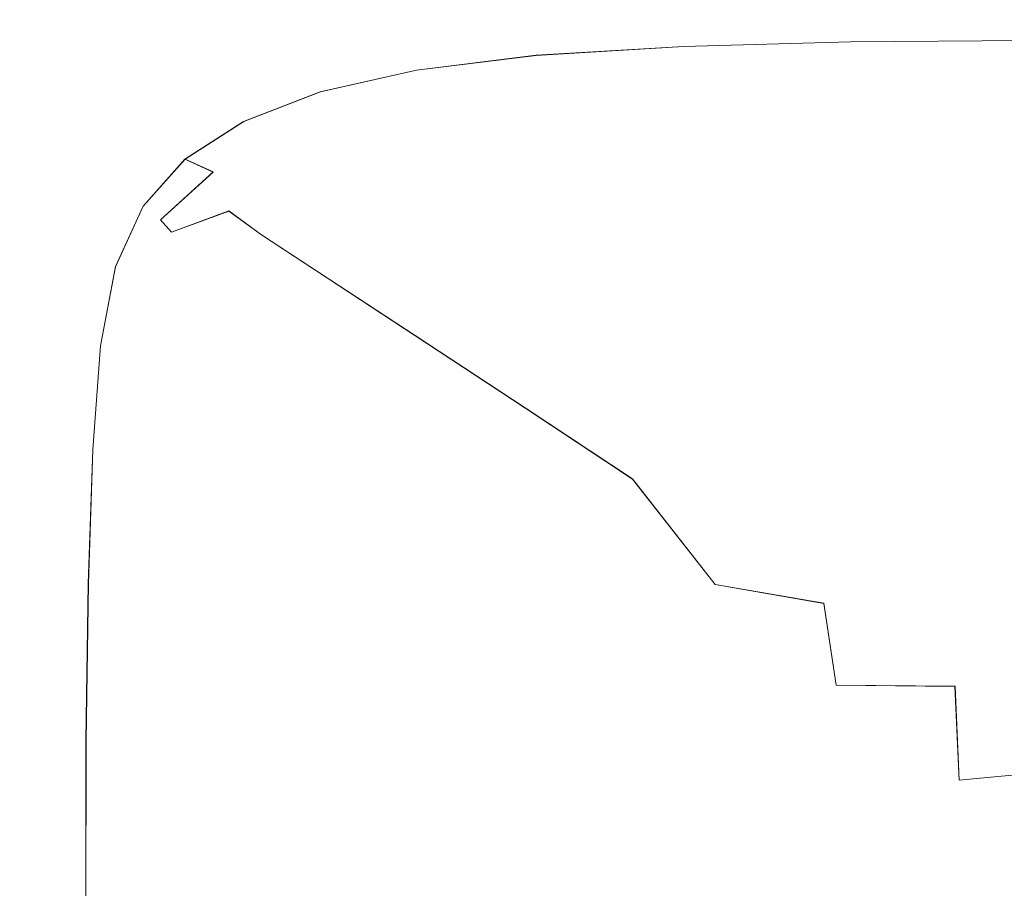
# Model space of a CAD drawing. Extents: x -800 to 700, y -3036 to -2336.
# Drawn here: x -740 to -625, y -2488 to -2387 of the extents above; entities that cross this region are included whole.
import ezdxf

# ---------------------------------------------------------------- set-up
doc = ezdxf.new("R2010")
doc.units = 0
doc.header["$LTSCALE"] = 500
doc.header["$MEASUREMENT"] = 0
doc.layers.add('DWXOUTLINES', color=7, linetype='Continuous')
doc.layers.add('EXC-CERAMIKA', color=7, linetype='Continuous')

msp = doc.modelspace()

# ---------------------------------------------------------------- linework, layer by layer
at = {"layer": 'DWXOUTLINES', "color": 0, "lineweight": 0}
for p, q in [((-662.24, -2390.34, 557.94), (-642.77, -2389.82, 557.86)), ((-642.77, -2389.82, 557.86), (-621.88, -2389.65, 557.76)), ((-662.24, -2390.34, 557.94), (-679.39, -2391.38, 557.98)), ((-693.34, -2393.12, 557.95), (-679.39, -2391.38, 557.98)), ((-704.55, -2395.65, 557.84), (-693.34, -2393.12, 557.95)), ((-713.49, -2399.09, 557.62), (-704.55, -2395.65, 557.84)), ((-713.49, -2399.09, 557.62), (-720.32, -2403.5, 557.45)), ((-725.21, -2408.96, 557.5), (-720.32, -2403.5, 557.45)), ((-717.05, -2404.98, 554.86), (-720.32, -2403.5, 557.45)), ((-723.19, -2410.57, 555.46), (-717.05, -2404.98, 554.86)), ((-728.41, -2416.02, 557.61), (-725.21, -2408.96, 557.5)), ((-721.89, -2412.01, 552.08), (-715.22, -2409.53, 540.59)), ((-715.22, -2409.53, 540.59), (-711.4, -2412.32, 519.33)), ((-721.89, -2412.01, 552.08), (-723.19, -2410.57, 555.46)), ((-711.4, -2412.32, 519.33), (-693.52, -2424.03, 421.25)), ((-730.18, -2425.25, 557.65), (-728.41, -2416.02, 557.61)), ((-680.7, -2432.48, 353.55), (-693.52, -2424.03, 421.25)), ((-730.18, -2425.25, 557.65), (-731.06, -2437.33, 557.65)), ((-668.17, -2440.77, 292.79), (-680.7, -2432.48, 353.55)), ((-731.59, -2452.94, 557.65), (-731.06, -2437.33, 557.65)), ((-658.54, -2453.07, 235.76), (-668.17, -2440.77, 292.79)), ((-731.86, -2471.26, 557.65), (-731.59, -2452.94, 557.65)), ((-645.88, -2455.26, 202.18), (-658.54, -2453.07, 235.76)), ((-644.44, -2464.8, 183.86), (-645.88, -2455.26, 202.18)), ((-644.44, -2464.8, 183.86), (-630.59, -2464.94, 161.77)), ((-630.1, -2475.88, 151.33), (-630.59, -2464.94, 161.77)), ((-731.95, -2533.97, 557.65), (-731.86, -2471.26, 557.65)), ((-615.74, -2474.5, 138.72), (-630.1, -2475.88, 151.33))]:
    msp.add_line(p, q, dxfattribs=at)
at = {"layer": 'EXC-CERAMIKA', "lineweight": 0}
for points, invisible_edges in [([(-711.58, -2388.94, 558.85), (-744.39, -2382.48, 558.85), (-728.02, -2396.74, 558.85), (-711.58, -2388.94, 558.85)], 15), ([(-744.39, -2382.48, 558.85), (-711.58, -2388.94, 558.85), (-699.56, -2386.62, 558.85), (-744.39, -2382.48, 558.85)], 15), ([(-744.02, -2415.17, 558.85), (-728.02, -2396.74, 558.85), (-744.39, -2382.48, 558.85), (-744.02, -2415.17, 558.85)], 15), ([(-684.76, -2385.09, 558.85), (-644.05, -2387.32, 558.6), (-625.97, -2383.58, 558.85), (-684.76, -2385.09, 558.85)], 15), ([(-601.52, -2387.15, 558.56), (-625.97, -2383.58, 558.85), (-644.05, -2387.32, 558.6), (-601.52, -2387.15, 558.56)], 15), ([(-699.56, -2386.62, 558.85), (-681.23, -2388.82, 558.63), (-684.76, -2385.09, 558.85), (-699.56, -2386.62, 558.85)], 15), ([(-644.05, -2387.32, 558.6), (-684.76, -2385.09, 558.85), (-681.23, -2388.82, 558.63), (-644.05, -2387.32, 558.6)], 15), ([(-711.58, -2388.94, 558.85), (-695.7, -2390.5, 558.63), (-699.56, -2386.62, 558.85), (-711.58, -2388.94, 558.85)], 15), ([(-681.23, -2388.82, 558.63), (-699.56, -2386.62, 558.85), (-695.7, -2390.5, 558.63), (-681.23, -2388.82, 558.63)], 15), ([(-681.23, -2388.82, 558.63), (-642.78, -2389.83, 557.86), (-644.05, -2387.32, 558.6), (-681.23, -2388.82, 558.63)], 15), ([(-644.05, -2387.32, 558.6), (-600.44, -2389.66, 557.67), (-601.52, -2387.15, 558.56), (-644.05, -2387.32, 558.6)], 15), ([(-600.44, -2389.66, 557.67), (-644.05, -2387.32, 558.6), (-621.89, -2389.66, 557.76), (-600.44, -2389.66, 557.67)], 15), ([(-621.89, -2389.66, 557.76), (-644.05, -2387.32, 558.6), (-642.78, -2389.83, 557.86), (-621.89, -2389.66, 557.76)], 15), ([(-728.02, -2396.74, 558.85), (-716.63, -2396.39, 558.54), (-711.58, -2388.94, 558.85), (-728.02, -2396.74, 558.85)], 15), ([(-707.42, -2392.98, 558.6), (-711.58, -2388.94, 558.85), (-716.63, -2396.39, 558.54), (-707.42, -2392.98, 558.6)], 15), ([(-695.7, -2390.5, 558.63), (-711.58, -2388.94, 558.85), (-707.42, -2392.98, 558.6), (-695.7, -2390.5, 558.63)], 15), ([(-695.7, -2390.5, 558.63), (-679.4, -2391.39, 557.98), (-681.23, -2388.82, 558.63), (-695.7, -2390.5, 558.63)], 15), ([(-662.25, -2390.35, 557.94), (-681.23, -2388.82, 558.63), (-679.4, -2391.39, 557.98), (-662.25, -2390.35, 557.94)], 15), ([(-642.78, -2389.83, 557.86), (-681.23, -2388.82, 558.63), (-662.25, -2390.35, 557.94), (-642.78, -2389.83, 557.86)], 15), ([(-662.25, -2390.35, 557.94), (-642.35, -2391.66, 556.38), (-642.78, -2389.83, 557.86), (-662.25, -2390.35, 557.94)], 11), ([(-642.78, -2389.83, 557.86), (-621.55, -2391.5, 556.13), (-621.89, -2389.66, 557.76), (-642.78, -2389.83, 557.86)], 11), ([(-621.55, -2391.5, 556.13), (-642.78, -2389.83, 557.86), (-642.35, -2391.66, 556.38), (-621.55, -2391.5, 556.13)], 15), ([(-707.42, -2392.98, 558.6), (-693.35, -2393.13, 557.95), (-695.7, -2390.5, 558.63), (-707.42, -2392.98, 558.6)], 15), ([(-679.4, -2391.39, 557.98), (-695.7, -2390.5, 558.63), (-693.35, -2393.13, 557.95), (-679.4, -2391.39, 557.98)], 15), ([(-679.4, -2391.39, 557.98), (-661.56, -2392.16, 556.58), (-662.25, -2390.35, 557.94), (-679.4, -2391.39, 557.98)], 11), ([(-642.35, -2391.66, 556.38), (-662.25, -2390.35, 557.94), (-661.56, -2392.16, 556.58), (-642.35, -2391.66, 556.38)], 15), ([(-693.35, -2393.13, 557.95), (-678.24, -2393.17, 556.68), (-679.4, -2391.39, 557.98), (-693.35, -2393.13, 557.95)], 11), ([(-661.56, -2392.16, 556.58), (-679.4, -2391.39, 557.98), (-678.24, -2393.17, 556.68), (-661.56, -2392.16, 556.58)], 15), ([(-678.24, -2393.17, 556.68), (-660.65, -2393.65, 554.31), (-661.56, -2392.16, 556.58), (-678.24, -2393.17, 556.68)], 15), ([(-661.56, -2392.16, 556.58), (-641.75, -2393.21, 553.9), (-642.35, -2391.66, 556.38), (-661.56, -2392.16, 556.58)], 15), ([(-641.75, -2393.21, 553.9), (-661.56, -2392.16, 556.58), (-660.65, -2393.65, 554.31), (-641.75, -2393.21, 553.9)], 15), ([(-642.35, -2391.66, 556.38), (-621.06, -2393.06, 553.41), (-621.55, -2391.5, 556.13), (-642.35, -2391.66, 556.38)], 15), ([(-621.06, -2393.06, 553.41), (-642.35, -2391.66, 556.38), (-641.75, -2393.21, 553.9), (-621.06, -2393.06, 553.41)], 15), ([(-716.63, -2396.39, 558.54), (-704.56, -2395.66, 557.84), (-707.42, -2392.98, 558.6), (-716.63, -2396.39, 558.54)], 15), ([(-693.35, -2393.13, 557.95), (-707.42, -2392.98, 558.6), (-704.56, -2395.66, 557.84), (-693.35, -2393.13, 557.95)], 15), ([(-704.56, -2395.66, 557.84), (-691.42, -2394.86, 556.61), (-693.35, -2393.13, 557.95), (-704.56, -2395.66, 557.84)], 11), ([(-678.24, -2393.17, 556.68), (-693.35, -2393.13, 557.95), (-691.42, -2394.86, 556.61), (-678.24, -2393.17, 556.68)], 15), ([(-688.83, -2396.05, 554.37), (-678.24, -2393.17, 556.68), (-691.42, -2394.86, 556.61), (-688.83, -2396.05, 554.37)], 15), ([(-678.24, -2393.17, 556.68), (-688.83, -2396.05, 554.37), (-676.7, -2394.54, 554.51), (-678.24, -2393.17, 556.68)], 15), ([(-660.65, -2393.65, 554.31), (-678.24, -2393.17, 556.68), (-676.7, -2394.54, 554.51), (-660.65, -2393.65, 554.31)], 15), ([(-641.75, -2393.21, 553.9), (-660.65, -2393.65, 554.31), (-655.32, -2395.93, 547.62), (-641.75, -2393.21, 553.9)], 15), ([(-655.32, -2395.93, 547.62), (-638.29, -2395.65, 546.89), (-641.75, -2393.21, 553.9), (-655.32, -2395.93, 547.62)], 15), ([(-577.94, -2394.39, 548.57), (-621.06, -2393.06, 553.41), (-641.75, -2393.21, 553.9), (-577.94, -2394.39, 548.57)], 15), ([(-597.79, -2395.63, 544.53), (-641.75, -2393.21, 553.9), (-618.66, -2395.59, 545.74), (-597.79, -2395.63, 544.53)], 15), ([(-641.75, -2393.21, 553.9), (-597.79, -2395.63, 544.53), (-577.94, -2394.39, 548.57), (-641.75, -2393.21, 553.9)], 15), ([(-618.66, -2395.59, 545.74), (-641.75, -2393.21, 553.9), (-638.29, -2395.65, 546.89), (-618.66, -2395.59, 545.74)], 15), ([(-676.7, -2394.54, 554.51), (-688.83, -2396.05, 554.37), (-668.85, -2396.53, 547.8), (-676.7, -2394.54, 554.51)], 15), ([(-676.7, -2394.54, 554.51), (-655.32, -2395.93, 547.62), (-660.65, -2393.65, 554.31), (-676.7, -2394.54, 554.51)], 15), ([(-655.32, -2395.93, 547.62), (-676.7, -2394.54, 554.51), (-668.85, -2396.53, 547.8), (-655.32, -2395.93, 547.62)], 15), ([(-704.56, -2395.66, 557.84), (-716.63, -2396.39, 558.54), (-713.5, -2399.1, 557.62), (-704.56, -2395.66, 557.84)], 15), ([(-713.5, -2399.1, 557.62), (-701.77, -2397.28, 556.33), (-704.56, -2395.66, 557.84), (-713.5, -2399.1, 557.62)], 11), ([(-691.42, -2394.86, 556.61), (-704.56, -2395.66, 557.84), (-701.77, -2397.28, 556.33), (-691.42, -2394.86, 556.61)], 15), ([(-697.79, -2398.1, 553.83), (-691.42, -2394.86, 556.61), (-701.77, -2397.28, 556.33), (-697.79, -2398.1, 553.83)], 15), ([(-691.42, -2394.86, 556.61), (-697.79, -2398.1, 553.83), (-688.83, -2396.05, 554.37), (-691.42, -2394.86, 556.61)], 15), ([(-638.29, -2395.65, 546.89), (-655.32, -2395.93, 547.62), (-632.92, -2399.2, 532.82), (-638.29, -2395.65, 546.89)], 15), ([(-618.66, -2395.59, 545.74), (-638.29, -2395.65, 546.89), (-611.65, -2399.39, 529.76), (-618.66, -2395.59, 545.74)], 15), ([(-632.92, -2399.2, 532.82), (-611.65, -2399.39, 529.76), (-638.29, -2395.65, 546.89), (-632.92, -2399.2, 532.82)], 15), ([(-728.02, -2396.74, 558.85), (-744.02, -2415.17, 558.85), (-735.81, -2410.34, 558.85), (-728.02, -2396.74, 558.85)], 15), ([(-735.81, -2410.34, 558.85), (-728.3, -2406.53, 558.51), (-728.02, -2396.74, 558.85), (-735.81, -2410.34, 558.85)], 15), ([(-723.53, -2400.86, 558.5), (-728.02, -2396.74, 558.85), (-728.3, -2406.53, 558.51), (-723.53, -2400.86, 558.5)], 15), ([(-716.63, -2396.39, 558.54), (-728.02, -2396.74, 558.85), (-723.53, -2400.86, 558.5), (-716.63, -2396.39, 558.54)], 15), ([(-723.53, -2400.86, 558.5), (-713.5, -2399.1, 557.62), (-716.63, -2396.39, 558.54), (-723.53, -2400.86, 558.5)], 15), ([(-691.96, -2398.46, 550.4), (-688.83, -2396.05, 554.37), (-697.79, -2398.1, 553.83), (-691.96, -2398.46, 550.4)], 15), ([(-691.96, -2398.46, 550.4), (-687.83, -2401.18, 541.57), (-688.83, -2396.05, 554.37), (-691.96, -2398.46, 550.4)], 15), ([(-673.87, -2401, 535.93), (-688.83, -2396.05, 554.37), (-687.83, -2401.18, 541.57), (-673.87, -2401, 535.93)], 15), ([(-667.89, -2398.14, 542.55), (-668.85, -2396.53, 547.8), (-688.83, -2396.05, 554.37), (-667.89, -2398.14, 542.55)], 15), ([(-688.83, -2396.05, 554.37), (-673.87, -2401, 535.93), (-667.89, -2398.14, 542.55), (-688.83, -2396.05, 554.37)], 15), ([(-655.32, -2395.93, 547.62), (-668.85, -2396.53, 547.8), (-648.61, -2398.28, 538.31), (-655.32, -2395.93, 547.62)], 15), ([(-668.85, -2396.53, 547.8), (-655.91, -2401.97, 525.89), (-648.61, -2398.28, 538.31), (-668.85, -2396.53, 547.8)], 15), ([(-655.91, -2401.97, 525.89), (-668.85, -2396.53, 547.8), (-667.89, -2398.14, 542.55), (-655.91, -2401.97, 525.89)], 15), ([(-648.61, -2398.28, 538.31), (-632.92, -2399.2, 532.82), (-655.32, -2395.93, 547.62), (-648.61, -2398.28, 538.31)], 15), ([(-701.77, -2397.28, 556.33), (-713.5, -2399.1, 557.62), (-709.95, -2400.48, 555.8), (-701.77, -2397.28, 556.33)], 15), ([(-708.3, -2403.02, 550.84), (-701.77, -2397.28, 556.33), (-709.95, -2400.48, 555.8), (-708.3, -2403.02, 550.84)], 15), ([(-701.77, -2397.28, 556.33), (-708.3, -2403.02, 550.84), (-697.79, -2398.1, 553.83), (-701.77, -2397.28, 556.33)], 15), ([(-699.04, -2401.85, 546.51), (-697.79, -2398.1, 553.83), (-708.3, -2403.02, 550.84), (-699.04, -2401.85, 546.51)], 15), ([(-697.79, -2398.1, 553.83), (-699.04, -2401.85, 546.51), (-691.96, -2398.46, 550.4), (-697.79, -2398.1, 553.83)], 15), ([(-713.5, -2399.1, 557.62), (-723.53, -2400.86, 558.5), (-720.33, -2403.51, 557.45), (-713.5, -2399.1, 557.62)], 15), ([(-720.33, -2403.51, 557.45), (-709.95, -2400.48, 555.8), (-713.5, -2399.1, 557.62), (-720.33, -2403.51, 557.45)], 11), ([(-687.83, -2401.18, 541.57), (-691.96, -2398.46, 550.4), (-699.04, -2401.85, 546.51), (-687.83, -2401.18, 541.57)], 15), ([(-655.91, -2401.97, 525.89), (-667.89, -2398.14, 542.55), (-673.87, -2401, 535.93), (-655.91, -2401.97, 525.89)], 15), ([(-635.79, -2402.57, 518.91), (-648.61, -2398.28, 538.31), (-655.91, -2401.97, 525.89), (-635.79, -2402.57, 518.91)], 15), ([(-648.61, -2398.28, 538.31), (-635.79, -2402.57, 518.91), (-632.92, -2399.2, 532.82), (-648.61, -2398.28, 538.31)], 15), ([(-592.93, -2403.86, 508.02), (-632.92, -2399.2, 532.82), (-635.79, -2402.57, 518.91), (-592.93, -2403.86, 508.02)], 15), ([(-632.92, -2399.2, 532.82), (-592.93, -2403.86, 508.02), (-611.65, -2399.39, 529.76), (-632.92, -2399.2, 532.82)], 15), ([(-728.3, -2406.53, 558.51), (-720.33, -2403.51, 557.45), (-723.53, -2400.86, 558.5), (-728.3, -2406.53, 558.51)], 15), ([(-709.95, -2400.48, 555.8), (-720.33, -2403.51, 557.45), (-717.06, -2404.99, 554.86), (-709.95, -2400.48, 555.8)], 13), ([(-708.3, -2403.02, 550.84), (-709.95, -2400.48, 555.8), (-717.06, -2404.99, 554.86), (-708.3, -2403.02, 550.84)], 15), ([(-687.83, -2401.18, 541.57), (-699.04, -2401.85, 546.51), (-699.98, -2403.05, 543.13), (-687.83, -2401.18, 541.57)], 15), ([(-699.98, -2403.05, 543.13), (-686.87, -2403.41, 528.71), (-687.83, -2401.18, 541.57), (-699.98, -2403.05, 543.13)], 15), ([(-687.83, -2401.18, 541.57), (-673.7, -2401.76, 532.36), (-673.87, -2401, 535.93), (-687.83, -2401.18, 541.57)], 15), ([(-673.7, -2401.76, 532.36), (-687.83, -2401.18, 541.57), (-686.87, -2403.41, 528.71), (-673.7, -2401.76, 532.36)], 15), ([(-655.91, -2401.97, 525.89), (-673.87, -2401, 535.93), (-673.7, -2401.76, 532.36), (-655.91, -2401.97, 525.89)], 15), ([(-708.3, -2403.02, 550.84), (-699.98, -2403.05, 543.13), (-699.04, -2401.85, 546.51), (-708.3, -2403.02, 550.84)], 15), ([(-686.87, -2403.41, 528.71), (-668.17, -2405.29, 502.81), (-673.7, -2401.76, 532.36), (-686.87, -2403.41, 528.71)], 15), ([(-673.7, -2401.76, 532.36), (-650.39, -2405.38, 496.77), (-655.91, -2401.97, 525.89), (-673.7, -2401.76, 532.36)], 15), ([(-650.39, -2405.38, 496.77), (-673.7, -2401.76, 532.36), (-668.17, -2405.29, 502.81), (-650.39, -2405.38, 496.77)], 15), ([(-655.91, -2401.97, 525.89), (-630.51, -2405.9, 490.29), (-635.79, -2402.57, 518.91), (-655.91, -2401.97, 525.89)], 15), ([(-630.51, -2405.9, 490.29), (-655.91, -2401.97, 525.89), (-650.39, -2405.38, 496.77), (-630.51, -2405.9, 490.29)], 15), ([(-612.73, -2404.52, 502.68), (-635.79, -2402.57, 518.91), (-630.51, -2405.9, 490.29), (-612.73, -2404.52, 502.68)], 15), ([(-635.79, -2402.57, 518.91), (-612.73, -2404.52, 502.68), (-592.93, -2403.86, 508.02), (-635.79, -2402.57, 518.91)], 15), ([(-720.33, -2403.51, 557.45), (-728.3, -2406.53, 558.51), (-725.22, -2408.97, 557.5), (-720.33, -2403.51, 557.45)], 15), ([(-725.22, -2408.97, 557.5), (-717.06, -2404.99, 554.86), (-720.33, -2403.51, 557.45), (-725.22, -2408.97, 557.5)], 11), ([(-717.06, -2404.99, 554.86), (-709.55, -2404.72, 547.42), (-708.3, -2403.02, 550.84), (-717.06, -2404.99, 554.86)], 15), ([(-699.98, -2403.05, 543.13), (-708.3, -2403.02, 550.84), (-709.55, -2404.72, 547.42), (-699.98, -2403.05, 543.13)], 15), ([(-709.55, -2404.72, 547.42), (-698.82, -2404.53, 533.61), (-699.98, -2403.05, 543.13), (-709.55, -2404.72, 547.42)], 15), ([(-686.87, -2403.41, 528.71), (-699.98, -2403.05, 543.13), (-698.82, -2404.53, 533.61), (-686.87, -2403.41, 528.71)], 15), ([(-698.82, -2404.53, 533.61), (-676.39, -2417.82, 416.54), (-686.87, -2403.41, 528.71), (-698.82, -2404.53, 533.61)], 15), ([(-668.17, -2405.29, 502.81), (-686.87, -2403.41, 528.71), (-676.39, -2417.82, 416.54), (-668.17, -2405.29, 502.81)], 15), ([(-717.06, -2404.99, 554.86), (-725.22, -2408.97, 557.5), (-723.2, -2410.58, 555.46), (-717.06, -2404.99, 554.86)], 11), ([(-723.2, -2410.58, 555.46), (-716.88, -2407.56, 550.54), (-717.06, -2404.99, 554.86), (-723.2, -2410.58, 555.46)], 15), ([(-709.55, -2404.72, 547.42), (-717.06, -2404.99, 554.86), (-716.88, -2407.56, 550.54), (-709.55, -2404.72, 547.42)], 15), ([(-716.88, -2407.56, 550.54), (-708.22, -2406.49, 537.63), (-709.55, -2404.72, 547.42), (-716.88, -2407.56, 550.54)], 15), ([(-698.82, -2404.53, 533.61), (-709.55, -2404.72, 547.42), (-708.22, -2406.49, 537.63), (-698.82, -2404.53, 533.61)], 15), ([(-698.82, -2404.53, 533.61), (-708.22, -2406.49, 537.63), (-704.43, -2409.12, 516.57), (-698.82, -2404.53, 533.61)], 15), ([(-686.17, -2420.3, 419.25), (-698.82, -2404.53, 533.61), (-704.43, -2409.12, 516.57), (-686.17, -2420.3, 419.25)], 15), ([(-698.82, -2404.53, 533.61), (-686.17, -2420.3, 419.25), (-676.39, -2417.82, 416.54), (-698.82, -2404.53, 533.61)], 15), ([(-612.73, -2404.52, 502.68), (-649.58, -2415.73, 409.3), (-539.97, -2413.21, 431.08), (-612.73, -2404.52, 502.68)], 15), ([(-630.51, -2405.9, 490.29), (-649.58, -2415.73, 409.3), (-612.73, -2404.52, 502.68), (-630.51, -2405.9, 490.29)], 15), ([(-668.17, -2405.29, 502.81), (-676.39, -2417.82, 416.54), (-649.58, -2415.73, 409.3), (-668.17, -2405.29, 502.81)], 15), ([(-668.17, -2405.29, 502.81), (-649.58, -2415.73, 409.3), (-650.39, -2405.38, 496.77), (-668.17, -2405.29, 502.81)], 15), ([(-650.39, -2405.38, 496.77), (-649.58, -2415.73, 409.3), (-630.51, -2405.9, 490.29), (-650.39, -2405.38, 496.77)], 15), ([(-728.3, -2406.53, 558.51), (-735.81, -2410.34, 558.85), (-731.35, -2413.91, 558.54), (-728.3, -2406.53, 558.51)], 15), ([(-731.35, -2413.91, 558.54), (-725.22, -2408.97, 557.5), (-728.3, -2406.53, 558.51), (-731.35, -2413.91, 558.54)], 15), ([(-708.22, -2406.49, 537.63), (-716.88, -2407.56, 550.54), (-715.23, -2409.54, 540.59), (-708.22, -2406.49, 537.63)], 15), ([(-715.23, -2409.54, 540.59), (-704.43, -2409.12, 516.57), (-708.22, -2406.49, 537.63), (-715.23, -2409.54, 540.59)], 15), ([(-716.88, -2407.56, 550.54), (-723.2, -2410.58, 555.46), (-721.9, -2412.02, 552.08), (-716.88, -2407.56, 550.54)], 13), ([(-721.9, -2412.02, 552.08), (-715.23, -2409.54, 540.59), (-716.88, -2407.56, 550.54), (-721.9, -2412.02, 552.08)], 15), ([(-725.22, -2408.97, 557.5), (-731.35, -2413.91, 558.54), (-728.42, -2416.03, 557.61), (-725.22, -2408.97, 557.5)], 15), ([(-728.42, -2416.03, 557.61), (-723.2, -2410.58, 555.46), (-725.22, -2408.97, 557.5), (-728.42, -2416.03, 557.61)], 11), ([(-715.23, -2409.54, 540.59), (-721.9, -2412.02, 552.08), (-719.99, -2413.89, 542.27), (-715.23, -2409.54, 540.59)], 14), ([(-719.99, -2413.89, 542.27), (-711.41, -2412.33, 519.33), (-715.23, -2409.54, 540.59), (-719.99, -2413.89, 542.27)], 15), ([(-704.43, -2409.12, 516.57), (-715.23, -2409.54, 540.59), (-711.41, -2412.33, 519.33), (-704.43, -2409.12, 516.57)], 13), ([(-693.53, -2424.04, 421.25), (-704.43, -2409.12, 516.57), (-711.41, -2412.33, 519.33), (-693.53, -2424.04, 421.25)], 11), ([(-704.43, -2409.12, 516.57), (-693.53, -2424.04, 421.25), (-686.17, -2420.3, 419.25), (-704.43, -2409.12, 516.57)], 15), ([(-744.85, -2428.47, 558.85), (-735.81, -2410.34, 558.85), (-744.02, -2415.17, 558.85), (-744.85, -2428.47, 558.85)], 15), ([(-735.81, -2410.34, 558.85), (-744.85, -2428.47, 558.85), (-733.99, -2436, 558.55), (-735.81, -2410.34, 558.85)], 15), ([(-733.99, -2436, 558.55), (-733.09, -2423.54, 558.55), (-735.81, -2410.34, 558.85), (-733.99, -2436, 558.55)], 15), ([(-731.35, -2413.91, 558.54), (-735.81, -2410.34, 558.85), (-733.09, -2423.54, 558.55), (-731.35, -2413.91, 558.54)], 15), ([(-723.2, -2410.58, 555.46), (-728.42, -2416.03, 557.61), (-726.49, -2417.32, 555.74), (-723.2, -2410.58, 555.46)], 15), ([(-726.49, -2417.32, 555.74), (-721.9, -2412.02, 552.08), (-723.2, -2410.58, 555.46), (-726.49, -2417.32, 555.74)], 15), ([(-721.9, -2412.02, 552.08), (-726.49, -2417.32, 555.74), (-725.05, -2418.42, 552.64), (-721.9, -2412.02, 552.08)], 15), ([(-725.05, -2418.42, 552.64), (-719.99, -2413.89, 542.27), (-721.9, -2412.02, 552.08), (-725.05, -2418.42, 552.64)], 15), ([(-698.47, -2429.29, 422.45), (-711.41, -2412.33, 519.33), (-719.99, -2413.89, 542.27), (-698.47, -2429.29, 422.45)], 15), ([(-711.41, -2412.33, 519.33), (-698.47, -2429.29, 422.45), (-693.53, -2424.04, 421.25), (-711.41, -2412.33, 519.33)], 15), ([(-733.09, -2423.54, 558.55), (-728.42, -2416.03, 557.61), (-731.35, -2413.91, 558.54), (-733.09, -2423.54, 558.55)], 15), ([(-719.99, -2413.89, 542.27), (-725.05, -2418.42, 552.64), (-722.96, -2420.07, 543.07), (-719.99, -2413.89, 542.27)], 15), ([(-701.52, -2436.39, 423.05), (-719.99, -2413.89, 542.27), (-722.96, -2420.07, 543.07), (-701.52, -2436.39, 423.05)], 15), ([(-719.99, -2413.89, 542.27), (-701.52, -2436.39, 423.05), (-698.47, -2429.29, 422.45), (-719.99, -2413.89, 542.27)], 15), ([(-533.2, -2418.98, 380.54), (-539.97, -2413.21, 431.08), (-649.58, -2415.73, 409.3), (-533.2, -2418.98, 380.54)], 15), ([(-728.42, -2416.03, 557.61), (-733.09, -2423.54, 558.55), (-730.19, -2425.26, 557.65), (-728.42, -2416.03, 557.61)], 15), ([(-730.19, -2425.26, 557.65), (-726.49, -2417.32, 555.74), (-728.42, -2416.03, 557.61), (-730.19, -2425.26, 557.65)], 11), ([(-662.99, -2426.18, 347.12), (-649.58, -2415.73, 409.3), (-676.39, -2417.82, 416.54), (-662.99, -2426.18, 347.12)], 15), ([(-649.58, -2415.73, 409.3), (-662.99, -2426.18, 347.12), (-636.15, -2423.87, 341.03), (-649.58, -2415.73, 409.3)], 15), ([(-545.44, -2425.68, 323.86), (-649.58, -2415.73, 409.3), (-636.15, -2423.87, 341.03), (-545.44, -2425.68, 323.86)], 15), ([(-649.58, -2415.73, 409.3), (-545.44, -2425.68, 323.86), (-533.2, -2418.98, 380.54), (-649.58, -2415.73, 409.3)], 15), ([(-726.49, -2417.32, 555.74), (-730.19, -2425.26, 557.65), (-728.27, -2426.22, 555.84), (-726.49, -2417.32, 555.74)], 15), ([(-728.27, -2426.22, 555.84), (-725.05, -2418.42, 552.64), (-726.49, -2417.32, 555.74), (-728.27, -2426.22, 555.84)], 15), ([(-725.05, -2418.42, 552.64), (-728.27, -2426.22, 555.84), (-726.77, -2427.06, 552.82), (-725.05, -2418.42, 552.64)], 15), ([(-726.77, -2427.06, 552.82), (-722.96, -2420.07, 543.07), (-725.05, -2418.42, 552.64), (-726.77, -2427.06, 552.82)], 15), ([(-673.12, -2428.64, 350.91), (-676.39, -2417.82, 416.54), (-686.17, -2420.3, 419.25), (-673.12, -2428.64, 350.91)], 15), ([(-676.39, -2417.82, 416.54), (-673.12, -2428.64, 350.91), (-662.99, -2426.18, 347.12), (-676.39, -2417.82, 416.54)], 15), ([(-722.96, -2420.07, 543.07), (-726.77, -2427.06, 552.82), (-720.69, -2431.68, 522.08), (-722.96, -2420.07, 543.07)], 15), ([(-722.96, -2420.07, 543.07), (-703.22, -2445.69, 423.25), (-701.52, -2436.39, 423.05), (-722.96, -2420.07, 543.07)], 15), ([(-703.22, -2445.69, 423.25), (-722.96, -2420.07, 543.07), (-720.69, -2431.68, 522.08), (-703.22, -2445.69, 423.25)], 15), ([(-680.71, -2432.49, 353.55), (-686.17, -2420.3, 419.25), (-693.53, -2424.04, 421.25), (-680.71, -2432.49, 353.55)], 11), ([(-686.17, -2420.3, 419.25), (-680.71, -2432.49, 353.55), (-673.12, -2428.64, 350.91), (-686.17, -2420.3, 419.25)], 15), ([(-733.99, -2436, 558.55), (-730.19, -2425.26, 557.65), (-733.09, -2423.54, 558.55), (-733.99, -2436, 558.55)], 15), ([(-685.43, -2438.21, 353.23), (-693.53, -2424.04, 421.25), (-698.47, -2429.29, 422.45), (-685.43, -2438.21, 353.23)], 15), ([(-693.53, -2424.04, 421.25), (-685.43, -2438.21, 353.23), (-680.71, -2432.49, 353.55), (-693.53, -2424.04, 421.25)], 15), ([(-649.84, -2435.51, 278.57), (-636.15, -2423.87, 341.03), (-662.99, -2426.18, 347.12), (-649.84, -2435.51, 278.57)], 15), ([(-606.88, -2432.76, 269.69), (-636.15, -2423.87, 341.03), (-649.84, -2435.51, 278.57), (-606.88, -2432.76, 269.69)], 15), ([(-636.15, -2423.87, 341.03), (-606.88, -2432.76, 269.69), (-545.44, -2425.68, 323.86), (-636.15, -2423.87, 341.03)], 15), ([(-730.19, -2425.26, 557.65), (-733.99, -2436, 558.55), (-731.07, -2437.34, 557.65), (-730.19, -2425.26, 557.65)], 15), ([(-731.07, -2437.34, 557.65), (-728.27, -2426.22, 555.84), (-730.19, -2425.26, 557.65), (-731.07, -2437.34, 557.65)], 11), ([(-728.27, -2426.22, 555.84), (-731.07, -2437.34, 557.65), (-729.12, -2438, 555.84), (-728.27, -2426.22, 555.84)], 15), ([(-729.12, -2438, 555.84), (-726.77, -2427.06, 552.82), (-728.27, -2426.22, 555.84), (-729.12, -2438, 555.84)], 15), ([(-660.48, -2437.39, 287.11), (-662.99, -2426.18, 347.12), (-673.12, -2428.64, 350.91), (-660.48, -2437.39, 287.11)], 15), ([(-662.99, -2426.18, 347.12), (-660.48, -2437.39, 287.11), (-649.84, -2435.51, 278.57), (-662.99, -2426.18, 347.12)], 15), ([(-726.77, -2427.06, 552.82), (-729.12, -2438, 555.84), (-727.61, -2438.67, 552.82), (-726.77, -2427.06, 552.82)], 15), ([(-726.77, -2427.06, 552.82), (-727.61, -2438.67, 552.82), (-725.44, -2440.15, 543.33), (-726.77, -2427.06, 552.82)], 15), ([(-725.44, -2440.15, 543.33), (-720.69, -2431.68, 522.08), (-726.77, -2427.06, 552.82), (-725.44, -2440.15, 543.33)], 15), ([(-754.46, -2457.67, 558.85), (-733.99, -2436, 558.55), (-744.85, -2428.47, 558.85), (-754.46, -2457.67, 558.85)], 15), ([(-668.18, -2440.78, 292.79), (-673.12, -2428.64, 350.91), (-680.71, -2432.49, 353.55), (-668.18, -2440.78, 292.79)], 11), ([(-673.12, -2428.64, 350.91), (-668.18, -2440.78, 292.79), (-660.48, -2437.39, 287.11), (-673.12, -2428.64, 350.91)], 15), ([(-688.16, -2445.91, 351.84), (-698.47, -2429.29, 422.45), (-701.52, -2436.39, 423.05), (-688.16, -2445.91, 351.84)], 15), ([(-698.47, -2429.29, 422.45), (-688.16, -2445.91, 351.84), (-685.43, -2438.21, 353.23), (-698.47, -2429.29, 422.45)], 15), ([(-703.22, -2445.69, 423.25), (-720.69, -2431.68, 522.08), (-725.44, -2440.15, 543.33), (-703.22, -2445.69, 423.25)], 15), ([(-671.93, -2446.77, 288.56), (-680.71, -2432.49, 353.55), (-685.43, -2438.21, 353.23), (-671.93, -2446.77, 288.56)], 15), ([(-680.71, -2432.49, 353.55), (-671.93, -2446.77, 288.56), (-668.18, -2440.78, 292.79), (-680.71, -2432.49, 353.55)], 15), ([(-649.84, -2435.51, 278.57), (-611.84, -2442.81, 212.2), (-606.88, -2432.76, 269.69), (-649.84, -2435.51, 278.57)], 15), ([(-650.62, -2446.35, 235.11), (-649.84, -2435.51, 278.57), (-660.48, -2437.39, 287.11), (-650.62, -2446.35, 235.11)], 15), ([(-649.84, -2435.51, 278.57), (-650.62, -2446.35, 235.11), (-639.15, -2445.28, 220.71), (-649.84, -2435.51, 278.57)], 15), ([(-649.84, -2435.51, 278.57), (-626.18, -2443.95, 214.34), (-611.84, -2442.81, 212.2), (-649.84, -2435.51, 278.57)], 15), ([(-649.84, -2435.51, 278.57), (-639.15, -2445.28, 220.71), (-626.18, -2443.95, 214.34), (-649.84, -2435.51, 278.57)], 15), ([(-739.21, -2468.27, 558.85), (-733.99, -2436, 558.55), (-754.46, -2457.67, 558.85), (-739.21, -2468.27, 558.85)], 15), ([(-739.21, -2468.27, 558.85), (-734.53, -2451.88, 558.55), (-733.99, -2436, 558.55), (-739.21, -2468.27, 558.85)], 15), ([(-734.53, -2451.88, 558.55), (-731.07, -2437.34, 557.65), (-733.99, -2436, 558.55), (-734.53, -2451.88, 558.55)], 15), ([(-689.75, -2455.68, 351.27), (-701.52, -2436.39, 423.05), (-703.22, -2445.69, 423.25), (-689.75, -2455.68, 351.27)], 15), ([(-701.52, -2436.39, 423.05), (-689.75, -2455.68, 351.27), (-688.16, -2445.91, 351.84), (-701.52, -2436.39, 423.05)], 15), ([(-731.07, -2437.34, 557.65), (-734.53, -2451.88, 558.55), (-731.6, -2452.95, 557.65), (-731.07, -2437.34, 557.65)], 15), ([(-731.6, -2452.95, 557.65), (-729.12, -2438, 555.84), (-731.07, -2437.34, 557.65), (-731.6, -2452.95, 557.65)], 11), ([(-729.12, -2438, 555.84), (-731.6, -2452.95, 557.65), (-729.63, -2453.4, 555.84), (-729.12, -2438, 555.84)], 15), ([(-729.63, -2453.4, 555.84), (-727.61, -2438.67, 552.82), (-729.12, -2438, 555.84), (-729.63, -2453.4, 555.84)], 15), ([(-673.51, -2455.02, 281.52), (-685.43, -2438.21, 353.23), (-688.16, -2445.91, 351.84), (-673.51, -2455.02, 281.52)], 15), ([(-685.43, -2438.21, 353.23), (-673.51, -2455.02, 281.52), (-671.93, -2446.77, 288.56), (-685.43, -2438.21, 353.23)], 15), ([(-660.48, -2437.39, 287.11), (-668.18, -2440.78, 292.79), (-650.62, -2446.35, 235.11), (-660.48, -2437.39, 287.11)], 15), ([(-727.61, -2438.67, 552.82), (-729.63, -2453.4, 555.84), (-728.36, -2472.05, 552.82), (-727.61, -2438.67, 552.82)], 15), ([(-728.36, -2472.05, 552.82), (-725.44, -2440.15, 543.33), (-727.61, -2438.67, 552.82), (-728.36, -2472.05, 552.82)], 15), ([(-725.44, -2440.15, 543.33), (-728.36, -2472.05, 552.82), (-722.04, -2458.36, 522.08), (-725.44, -2440.15, 543.33)], 15), ([(-703.22, -2445.69, 423.25), (-725.44, -2440.15, 543.33), (-722.04, -2458.36, 522.08), (-703.22, -2445.69, 423.25)], 15), ([(-658.55, -2453.08, 235.76), (-668.18, -2440.78, 292.79), (-671.93, -2446.77, 288.56), (-658.55, -2453.08, 235.76)], 14), ([(-658.55, -2453.08, 235.76), (-650.62, -2446.35, 235.11), (-668.18, -2440.78, 292.79), (-658.55, -2453.08, 235.76)], 15), ([(-619.66, -2453.66, 174.8), (-611.84, -2442.81, 212.2), (-626.18, -2443.95, 214.34), (-619.66, -2453.66, 174.8)], 15), ([(-633.18, -2454.92, 183.34), (-626.18, -2443.95, 214.34), (-639.15, -2445.28, 220.71), (-633.18, -2454.92, 183.34)], 15), ([(-626.18, -2443.95, 214.34), (-633.18, -2454.92, 183.34), (-619.66, -2453.66, 174.8), (-626.18, -2443.95, 214.34)], 15), ([(-728.45, -2492.1, 552.82), (-705.5, -2546.93, 423.25), (-703.22, -2445.69, 423.25), (-728.45, -2492.1, 552.82)], 15), ([(-703.22, -2445.69, 423.25), (-722.04, -2458.36, 522.08), (-728.45, -2492.1, 552.82), (-703.22, -2445.69, 423.25)], 15), ([(-692.37, -2553.68, 351.05), (-703.22, -2445.69, 423.25), (-705.5, -2546.93, 423.25), (-692.37, -2553.68, 351.05)], 15), ([(-703.22, -2445.69, 423.25), (-692.37, -2553.68, 351.05), (-691.67, -2498.77, 351.04), (-703.22, -2445.69, 423.25)], 15), ([(-703.22, -2445.69, 423.25), (-691.67, -2498.77, 351.04), (-689.75, -2455.68, 351.27), (-703.22, -2445.69, 423.25)], 15), ([(-673.51, -2455.02, 281.52), (-688.16, -2445.91, 351.84), (-689.75, -2455.68, 351.27), (-673.51, -2455.02, 281.52)], 15), ([(-645.89, -2455.27, 202.18), (-639.15, -2445.28, 220.71), (-650.62, -2446.35, 235.11), (-645.89, -2455.27, 202.18)], 15), ([(-639.15, -2445.28, 220.71), (-645.89, -2455.27, 202.18), (-633.18, -2454.92, 183.34), (-639.15, -2445.28, 220.71)], 15), ([(-658.6, -2461.93, 222.17), (-671.93, -2446.77, 288.56), (-673.51, -2455.02, 281.52), (-658.6, -2461.93, 222.17)], 15), ([(-671.93, -2446.77, 288.56), (-658.6, -2461.93, 222.17), (-658.55, -2453.08, 235.76), (-671.93, -2446.77, 288.56)], 15), ([(-650.62, -2446.35, 235.11), (-658.55, -2453.08, 235.76), (-645.89, -2455.27, 202.18), (-650.62, -2446.35, 235.11)], 13), ([(-734.53, -2451.88, 558.55), (-739.3, -2488.83, 558.85), (-734.89, -2533.41, 558.55), (-734.53, -2451.88, 558.55)], 15), ([(-739.3, -2488.83, 558.85), (-734.53, -2451.88, 558.55), (-739.21, -2468.27, 558.85), (-739.3, -2488.83, 558.85)], 15), ([(-734.89, -2533.41, 558.55), (-731.87, -2471.27, 557.65), (-734.53, -2451.88, 558.55), (-734.89, -2533.41, 558.55)], 15), ([(-731.6, -2452.95, 557.65), (-734.53, -2451.88, 558.55), (-731.87, -2471.27, 557.65), (-731.6, -2452.95, 557.65)], 15), ([(-731.87, -2471.27, 557.65), (-729.63, -2453.4, 555.84), (-731.6, -2452.95, 557.65), (-731.87, -2471.27, 557.65)], 11), ([(-658.6, -2461.93, 222.17), (-645.89, -2455.27, 202.18), (-658.55, -2453.08, 235.76), (-658.6, -2461.93, 222.17)], 15), ([(-729.63, -2453.4, 555.84), (-731.87, -2471.27, 557.65), (-729.89, -2471.59, 555.84), (-729.63, -2453.4, 555.84)], 15), ([(-729.89, -2471.59, 555.84), (-728.36, -2472.05, 552.82), (-729.63, -2453.4, 555.84), (-729.89, -2471.59, 555.84)], 15), ([(-630.6, -2464.95, 161.77), (-619.66, -2453.66, 174.8), (-633.18, -2454.92, 183.34), (-630.6, -2464.95, 161.77)], 15), ([(-619.66, -2453.66, 174.8), (-630.6, -2464.95, 161.77), (-616.54, -2463.68, 151.08), (-619.66, -2453.66, 174.8)], 15), ([(-689.75, -2455.68, 351.27), (-675.57, -2477.46, 278.27), (-673.51, -2455.02, 281.52), (-689.75, -2455.68, 351.27)], 15), ([(-659.21, -2472.51, 216.62), (-673.51, -2455.02, 281.52), (-675.57, -2477.46, 278.27), (-659.21, -2472.51, 216.62)], 15), ([(-673.51, -2455.02, 281.52), (-659.21, -2472.51, 216.62), (-658.6, -2461.93, 222.17), (-673.51, -2455.02, 281.52)], 15), ([(-645.89, -2455.27, 202.18), (-658.6, -2461.93, 222.17), (-644.45, -2464.81, 183.86), (-645.89, -2455.27, 202.18)], 11), ([(-644.45, -2464.81, 183.86), (-633.18, -2454.92, 183.34), (-645.89, -2455.27, 202.18), (-644.45, -2464.81, 183.86)], 15), ([(-633.18, -2454.92, 183.34), (-644.45, -2464.81, 183.86), (-630.6, -2464.95, 161.77), (-633.18, -2454.92, 183.34)], 13), ([(-675.57, -2477.46, 278.27), (-689.75, -2455.68, 351.27), (-691.67, -2498.77, 351.04), (-675.57, -2477.46, 278.27)], 15), ([(-754.52, -2501.75, 558.85), (-739.3, -2488.83, 558.85), (-754.46, -2457.67, 558.85), (-754.52, -2501.75, 558.85)], 15), ([(-739.21, -2468.27, 558.85), (-754.46, -2457.67, 558.85), (-739.3, -2488.83, 558.85), (-739.21, -2468.27, 558.85)], 15), ([(-728.45, -2492.1, 552.82), (-722.04, -2458.36, 522.08), (-728.36, -2472.05, 552.82), (-728.45, -2492.1, 552.82)], 15), ([(-659.21, -2472.51, 216.62), (-644.45, -2464.81, 183.86), (-658.6, -2461.93, 222.17), (-659.21, -2472.51, 216.62)], 15), ([(-630.11, -2475.89, 151.33), (-616.54, -2463.68, 151.08), (-630.6, -2464.95, 161.77), (-630.11, -2475.89, 151.33)], 15), ([(-616.54, -2463.68, 151.08), (-630.11, -2475.89, 151.33), (-615.75, -2474.51, 138.72), (-616.54, -2463.68, 151.08)], 15), ([(-644.45, -2464.81, 183.86), (-659.21, -2472.51, 216.62), (-644.47, -2475.64, 175.73), (-644.45, -2464.81, 183.86)], 15), ([(-644.47, -2475.64, 175.73), (-630.6, -2464.95, 161.77), (-644.45, -2464.81, 183.86), (-644.47, -2475.64, 175.73)], 15), ([(-630.6, -2464.95, 161.77), (-644.47, -2475.64, 175.73), (-630.11, -2475.89, 151.33), (-630.6, -2464.95, 161.77)], 11), ([(-731.87, -2471.27, 557.65), (-734.89, -2533.41, 558.55), (-731.96, -2533.98, 557.65), (-731.87, -2471.27, 557.65)], 15), ([(-731.96, -2533.98, 557.65), (-729.98, -2491.71, 555.84), (-731.87, -2471.27, 557.65), (-731.96, -2533.98, 557.65)], 11), ([(-729.89, -2471.59, 555.84), (-731.87, -2471.27, 557.65), (-729.98, -2491.71, 555.84), (-729.89, -2471.59, 555.84)], 15), ([(-729.98, -2491.71, 555.84), (-728.36, -2472.05, 552.82), (-729.89, -2471.59, 555.84), (-729.98, -2491.71, 555.84)], 15), ([(-728.36, -2472.05, 552.82), (-729.98, -2491.71, 555.84), (-728.45, -2492.1, 552.82), (-728.36, -2472.05, 552.82)], 15), ([(-675.57, -2477.46, 278.27), (-660.69, -2498.97, 214.65), (-659.21, -2472.51, 216.62), (-675.57, -2477.46, 278.27)], 15), ([(-660.69, -2498.97, 214.65), (-644.47, -2475.64, 175.73), (-659.21, -2472.51, 216.62), (-660.69, -2498.97, 214.65)], 15), ([(-630.67, -2488.14, 147.32), (-615.75, -2474.51, 138.72), (-630.11, -2475.89, 151.33), (-630.67, -2488.14, 147.32)], 13), ([(-615.75, -2474.51, 138.72), (-630.67, -2488.14, 147.32), (-616.17, -2486.65, 133.2), (-615.75, -2474.51, 138.72)], 15), ([(-644.47, -2475.64, 175.73), (-660.69, -2498.97, 214.65), (-645.81, -2501.99, 171.78), (-644.47, -2475.64, 175.73)], 15), ([(-645.81, -2501.99, 171.78), (-630.67, -2488.14, 147.32), (-644.47, -2475.64, 175.73), (-645.81, -2501.99, 171.78)], 15), ([(-630.11, -2475.89, 151.33), (-644.47, -2475.64, 175.73), (-630.67, -2488.14, 147.32), (-630.11, -2475.89, 151.33)], 15), ([(-691.67, -2498.77, 351.04), (-677.05, -2524.76, 277.83), (-675.57, -2477.46, 278.27), (-691.67, -2498.77, 351.04)], 15), ([(-661.67, -2530.94, 214.29), (-675.57, -2477.46, 278.27), (-677.05, -2524.76, 277.83), (-661.67, -2530.94, 214.29)], 15), ([(-675.57, -2477.46, 278.27), (-661.67, -2530.94, 214.29), (-660.69, -2498.97, 214.65), (-675.57, -2477.46, 278.27)], 15), ([(-631.26, -2502.11, 145.02), (-616.17, -2486.65, 133.2), (-630.67, -2488.14, 147.32), (-631.26, -2502.11, 145.02)], 15), ([(-616.17, -2486.65, 133.2), (-631.26, -2502.11, 145.02), (-616.71, -2500.61, 130.04), (-616.17, -2486.65, 133.2)], 15), ([(-630.67, -2488.14, 147.32), (-645.81, -2501.99, 171.78), (-631.26, -2502.11, 145.02), (-630.67, -2488.14, 147.32)], 15)]:
    msp.add_3dface(points, dxfattribs=dict(at, invisible_edges=invisible_edges))

doc.saveas('drawing.dxf')
